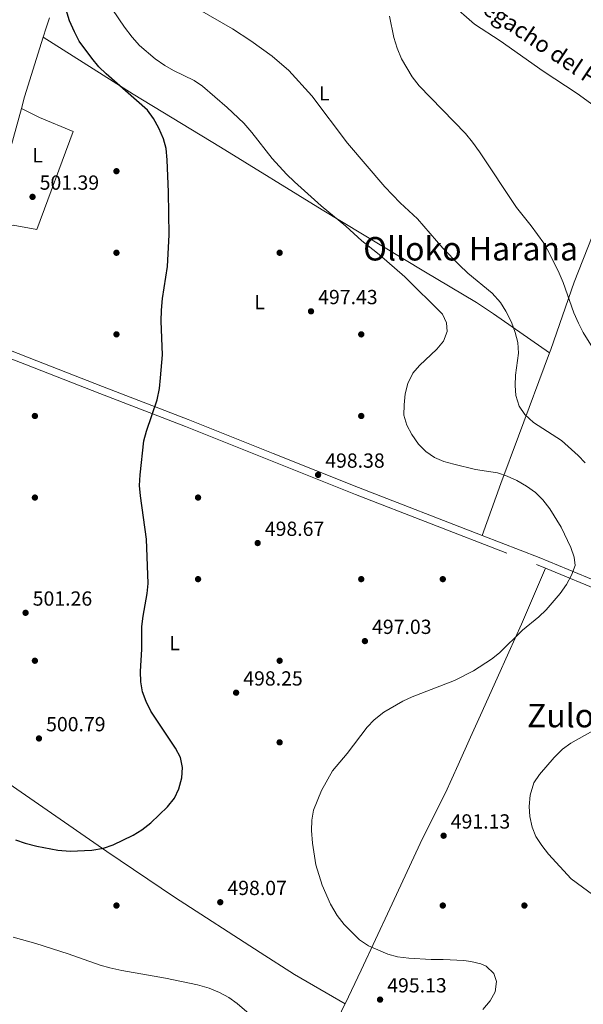
# Model space of a CAD drawing. Extents: x 566644 to 573526, y 724332 to 729030.
# Drawn here: x 572533 to 572809, y 725012 to 725494 of the extents above; entities that cross this region are included whole.
import ezdxf
from ezdxf.enums import TextEntityAlignment as Align

# ---------------------------------------------------------------- set-up
doc = ezdxf.new("R2010")
doc.units = 0
doc.header["$MEASUREMENT"] = 0
doc.linetypes.add('DGN Style 3', pattern=[111.34716600000002, 79.53369, -31.813476])
for name, color, linetype in [('Nivel 11', 7, 'Continuous'), ('Nivel 17', 7, 'Continuous'), ('Nivel 21', 7, 'Continuous'), ('Nivel 36', 7, 'Continuous'), ('Nivel 37', 7, 'Continuous'), ('Nivel 4', 7, 'Continuous'), ('Nivel 41', 7, 'Continuous'), ('Nivel 43', 7, 'Continuous'), ('Nivel 45', 7, 'Continuous'), ('Nivel 5', 7, 'Continuous'), ('Nivel 7', 7, 'Continuous')]:
    doc.layers.add(name, color=color, linetype=linetype)
doc.styles.add('Style-arial', font='arial.shx', dxfattribs={"bigfont": 'arialbig.shx'})
doc.styles.add('Style-arialn', font='arialn.shx', dxfattribs={"bigfont": 'arialnbig.shx'})
doc.styles.add('Style-times', font='times.shx', dxfattribs={"bigfont": 'timesbig.shx'})
doc.styles.add('Style-timesi', font='timesi.shx', dxfattribs={"bigfont": 'timesibig.shx'})

# ---------------------------------------------------------------- blocks, each defined once
blk = doc.blocks.new('5PATER')
at = {"layer": 'Nivel 7', "linetype": 'Continuous', "lineweight": 0}
h = blk.add_hatch(color=53, dxfattribs=at)
edge = h.paths.add_edge_path()
edge.add_ellipse((1.001171767711639e-08, 1.001171767711639e-08), major_axis=(-1.095731442372465, -1.110710699892244), ratio=0.9994222409660318, start_angle=0, end_angle=360)
blk = doc.blocks.new('5PERFI')
at = {"layer": 'Nivel 17', "linetype": 'Continuous', "lineweight": 0}
h = blk.add_hatch(color=7, dxfattribs=at)
edge = h.paths.add_edge_path()
edge.add_arc((1.001171767711639e-08, 1.001171767711639e-08), 1.559999999766158, 315.0000000018422, 675.0000000018422)

msp = doc.modelspace()

# ---------------------------------------------------------------- linework, layer by layer
at = {"layer": 'Nivel 11', "color": 142, "linetype": 'DGN Style 3', "lineweight": 13}
msp.add_polyline3d([(572741.6000000001, 725503.9310000001, 482.262), (572743.994, 725502.19, 482.235), (572755.5789999999, 725492.061, 481.988), (572768.139, 725483.8670000001, 481.602), (572789.199, 725469.1059999999, 480.916), (572805.8859999999, 725458.085, 480.487), (572832.9439999999, 725438.216, 479.92)], dxfattribs=at)
at = {"layer": 'Nivel 21', "color": 7, "linetype": 'Continuous', "lineweight": 0, "extrusion": (-0.2387584021678638, -0.6596139193145761, 0.7126737702769147), "elevation": -614776.4962074994, "flags": 128}
msp.add_lwpolyline([(291723.2185221813, 625280.7991451318), (291753.1484707253, 625279.8796810801), (291783.7967340495, 625277.9566469626)], dxfattribs=at)
at = {"layer": 'Nivel 21', "color": 7, "linetype": 'Continuous', "lineweight": 0}
msp.add_polyline3d([(572503.0800000001, 725340.4010000001, 502.459), (572504.213, 725340.2220000001, 502.454), (572514.6799999999, 725337.2550000001, 502.223), (572537.1939999999, 725328.5660000001, 501.471), (572573.1399999999, 725314.5090000001, 500.951), (572615.1259999999, 725298.3019999999, 499.944), (572656.8330000001, 725281.538, 498.742), (572698.6240000001, 725264.929, 498.059), (572759.355, 725241.4280000001, 496.655)], dxfattribs=at)
at = {"layer": 'Nivel 21', "color": 7, "linetype": 'DGN Style 3', "lineweight": 0}
for points in [[(572511.969, 725334.1740000001, 502.258), (572513.506, 725333.7390000001, 502.223), (572535.854, 725325.115, 501.471), (572571.7990000001, 725311.058, 500.951), (572613.7690000001, 725294.8570000001, 499.944), (572655.459, 725278.1000000001, 498.742), (572697.2720000001, 725261.4820000001, 498.059), (572785.8999999999, 725227.1869999999, 496.01), (572790.3319999999, 725225.354, 495.798)], [(572790.3319999999, 725225.354, 495.798), (572829.3019999999, 725209.246, 493.943), (572849.344, 725200.925, 492.503), (572858.538, 725197.1840000001, 491.339), (572876.916, 725189.827, 488.412), (572906.0430000001, 725177.8130000001, 485.102), (572940.8300000001, 725164.943, 483.041), (572977.352, 725150.7820000001, 480.969), (573001.0320000001, 725141.4820000001, 480.285)]]:
    msp.add_polyline3d(points, dxfattribs=at)
at = {"layer": 'Nivel 36', "color": 92, "linetype": 'Continuous', "lineweight": 0, "extrusion": (0.7750060756247115, -0.2424613346150791, 0.5835906818665447), "elevation": 268115.5387387599, "flags": 128}
msp.add_lwpolyline([(863342.5683077748, -192067.79598853), (863347.403286465, -192067.7984514387), (863352.5757285154, -192068.094000479)], dxfattribs=at)
at = {"layer": 'Nivel 36', "color": 92, "linetype": 'Continuous', "lineweight": 0, "extrusion": (-0.4228585923097344, 0.1329834032334034, 0.8963849760980446), "elevation": -145178.109166841, "flags": 128}
msp.add_lwpolyline([(-863796.3476250912, 294707.9368832742), (-863802.156831623, 294707.675195538), (-863832.7955598896, 294707.6323328917)], dxfattribs=at)
at = {"layer": 'Nivel 36', "color": 92, "linetype": 'Continuous', "lineweight": 0, "extrusion": (-0.4598894001907908, 0.1427014587910342, 0.8764348425587984), "elevation": -159339.5179791925, "flags": 128}
msp.add_lwpolyline([(-862472.6499452605, 291064.0086167112), (-862499.1481540967, 291063.4998117629), (-862535.4601479184, 291061.9858574459)], dxfattribs=at)
at = {"layer": 'Nivel 36', "color": 92, "linetype": 'Continuous', "lineweight": 0}
for points in [[(572544.04, 725485.659, 501.465), (572588.189, 725457.733, 498.924), (572630.9580000001, 725431.8400000001, 498.03), (572680.854, 725400.99, 495.031), (572730.7010000001, 725370.9950000001, 492.886), (572756.453, 725355.5519999999, 492.206), (572764.79, 725350.1000000001, 491.475), (572792.3430000001, 725330.875, 487.529)], [(572533.3659999999, 725450.808, 501.6), (572542.2720000001, 725446.254, 501.327), (572558.8219999999, 725439.3829999999, 500.82), (572540.8740000001, 725391.3559999999, 501.209), (572529.2779999999, 725393.5050000001, 502.313), (572524.1359999999, 725393.213, 502.396), (572521.3559999999, 725391.71, 502.378), (572515.426, 725386.534, 502.572)], [(572832.9439999999, 725438.216, 479.92), (572804.432, 725365.578, 484.209), (572793.0050000001, 725332.638, 487.37), (572792.3430000001, 725330.875, 487.53)], [(572792.3430000001, 725330.875, 487.53), (572777.0619999999, 725290.156, 491.227), (572768.5220000001, 725266.9199999999, 494.756), (572759.355, 725241.4280000001, 496.655)], [(572692.058, 725011.767, 496.291), (572699.895, 725028.2990000001, 495.94), (572713.987, 725058.3729999999, 493.73), (572730.115, 725092.9029999999, 491.911), (572741.3130000001, 725115.274, 491.487), (572747.5249999999, 725128.896, 491.768), (572753.656, 725142.591, 492.559), (572758.4650000001, 725153.2930000001, 493.45), (572766.635, 725171.423, 495.716), (572772.4369999999, 725184.263, 496.419), (572778.591, 725197.9539999999, 496.573), (572790.3319999999, 725225.354, 495.798)], [(572423.3840000001, 725186.7790000001, 503.865), (572459.3700000001, 725165.8999999999, 502.955), (572472.0970000001, 725157.9820000001, 502.699), (572514.442, 725128.4650000001, 501.868), (572575.2949999999, 725086.494, 499.863), (572608.389, 725064.057, 498.705), (572650.4040000001, 725036.9839999999, 497.626), (572667.2050000001, 725026.149, 496.882), (572692.058, 725011.767, 496.291)], [(572622.825, 724868.685, 488.142), (572639.0109999999, 724900.6880000001, 489.279), (572653.5349999999, 724931.0700000001, 490.676), (572674.791, 724975.513, 494.518), (572683.3840000001, 724993.5349999999, 495.648), (572691.55, 725010.696, 496.314), (572692.058, 725011.767, 496.291)]]:
    msp.add_polyline3d(points, dxfattribs=at)
at = {"layer": 'Nivel 4', "color": 30, "linetype": 'Continuous', "lineweight": 30, "elevation": 500, "flags": 128}
for points in [[(572551.31, 725087.068), (572557.254, 725086.6769999999), (572567.881, 725087.1400000001), (572573.587, 725088.1270000001), (572578.3160000001, 725089.7520000001), (572588.223, 725094.565), (572592.514, 725097.1300000001), (572596.8629999999, 725100.5800000001), (572604.9550000001, 725108.3130000001), (572608.419, 725112.6980000001), (572610.612, 725117.233), (572612.0860000001, 725122.6370000001), (572612.372, 725127.628), (572611.4099999999, 725132.538), (572608.976, 725137.213), (572596.771, 725155.256), (572594.4820000001, 725159.9680000001), (572592.7050000001, 725164.8), (572591.885, 725169.7320000001), (572591.756, 725174.791), (572592.4169999999, 725185.7409999999), (572592.506, 725196.848), (572593.0249999999, 725201.821), (572595.0249999999, 725212.888), (572595.554, 725217.8630000001), (572594.6499999999, 725239.534), (572591.713, 725260.862), (572591.365, 725265.8500000001), (572591.5860000001, 725271.1680000001), (572593.3700000001, 725287.7650000001), (572594.692, 725292.587), (572599.9780000001, 725307.8859999999), (572601.1089999999, 725313.419), (572601.6669999999, 725318.676), (572602.548, 725330.0260000001), (572601.97, 725346.523), (572602.095, 725351.8389999999), (572602.615, 725357.6329999999), (572604.9610000001, 725373.3189999999), (572605.912, 725388.8300000001), (572605.544, 725409.771), (572604.8899999999, 725425.6329999999), (572604.3800000001, 725431.104), (572603.088, 725435.932), (572600.7350000001, 725441.1030000001), (572598.101, 725445.8200000001), (572595.135, 725449.845), (572574.8800000001, 725467.6510000001), (572571.382, 725471.223), (572567.9310000001, 725475.358), (572561.699, 725483.8160000001), (572559.3729999999, 725488.2609999999), (572557.0279999999, 725493.719), (572553.9580000001, 725503.354)], [(572530.564, 725092.2239999999), (572535.264, 725090.5190000001), (572540.976, 725089.0360000001), (572551.31, 725087.068)]]:
    msp.add_lwpolyline(points, dxfattribs=at)
at = {"layer": 'Nivel 5', "color": 30, "linetype": 'Continuous', "lineweight": 0, "flags": 128}
for points, elevation in [([(572802.7679999999, 725235.5220000001), (572798.0149999999, 725245.45), (572792.405, 725254.5390000001), (572788.967, 725258.8800000001), (572785.4720000001, 725262.4539999999), (572781.0730000001, 725265.659), (572776.294, 725268.4010000001), (572771.521, 725270.513), (572766.7749999999, 725272.088), (572755.9990000001, 725273.817), (572745.4650000001, 725276.301), (572740.538, 725277.6980000001), (572735.9469999999, 725279.676), (572731.75, 725282.6000000001), (572728.1140000001, 725286.1200000001), (572724.7490000001, 725290.8489999999), (572722.341, 725295.435), (572720.9610000001, 725300.4240000001), (572720.976, 725305.425), (572721.5549999999, 725310.787), (572722.797, 725315.993), (572725.2760000001, 725320.997), (572728.574, 725324.757), (572737.023, 725332.7320000001), (572740.4099999999, 725336.719), (572742.1259999999, 725341.4099999999), (572741.862, 725345.6130000001), (572739.852, 725349.9639999999), (572721.307, 725368.158), (572708.7320000001, 725379.1229999999), (572700.361, 725385.814), (572692.462, 725393.0630000001), (572680.3759999999, 725403.0120000001), (572667.2590000001, 725414.8019999999), (572663.348, 725418.5860000001), (572656.3500000001, 725426.1840000001), (572646.3119999999, 725438.977), (572642.3929999999, 725443.4990000001), (572634.288, 725451.189), (572622.2250000001, 725461.7239999999), (572618.054, 725464.4850000001), (572607.9780000001, 725469.331), (572603.676, 725471.8770000001), (572598.9909999999, 725475.0549999999), (572591.317, 725481.683), (572587.622, 725485.6810000001), (572583.889, 725490.521), (572574.9070000001, 725503.9480000001)], 495), ([(572809.767, 725277.0449999999), (572806.3030000001, 725280.6510000001), (572798.1170000001, 725287.9199999999), (572784.4180000001, 725296.72), (572780.2679999999, 725300.6610000001), (572777.3940000001, 725304.7520000001), (572775.7679999999, 725309.994), (572775.416, 725314.9820000001), (572775.6950000001, 725320.061), (572777.067, 725330.787), (572776.717, 725336.02), (572775.533, 725340.8759999999), (572773.669, 725345.933), (572770.9099999999, 725351.3740000001), (572768.3, 725355.6370000001), (572764.1910000001, 725360.2180000001), (572752.23, 725370.0460000001), (572747.9550000001, 725374.041), (572740.0179999999, 725382.287), (572727.632, 725396.6410000001), (572719.1740000001, 725404.5220000001), (572711.6089999999, 725412.273), (572693.203, 725433.6680000001), (572675.852, 725456.9280000001), (572664.51, 725469.392), (572656.3, 725476.459), (572645.8570000001, 725483.8729999999), (572636.935, 725489.8459999999), (572619.604, 725499.7660000001)], 490), ([(572814.213, 725332.179), (572808.8389999999, 725340.8940000001), (572806.524, 725345.5009999999), (572804.183, 725350.5220000001), (572799.014, 725365.4040000001), (572797.037, 725369.996), (572792.1799999999, 725379.9580000001), (572789.453, 725384.78), (572783.396, 725393.2720000001), (572776.176, 725402.23), (572757.9979999999, 725429.565), (572754.4780000001, 725434.3030000001), (572751.121, 725438.408), (572728.4450000001, 725461.9070000001), (572725.007, 725466.2490000001), (572719.727, 725475.1400000001), (572717.5619999999, 725480.273), (572716.006, 725485.605), (572713.8759999999, 725495.929)], 485), ([(572759.6869999999, 725009.031), (572763.281, 725013.354), (572765.727, 725017.7069999999), (572766.3160000001, 725022.7339999999), (572764.9439999999, 725026.612), (572761.2720000001, 725030.2039999999), (572758.6470000001, 725031.412), (572753.7620000001, 725032.585), (572750.307, 725033.0260000001), (572740.2309999999, 725033.5819999999), (572734.2790000001, 725033.4820000001), (572723.4070000001, 725034.128), (572717.8489999999, 725034.8870000001), (572712.9979999999, 725036.1000000001), (572703.4879999999, 725040.247), (572699.129, 725043.111), (572691.6159999999, 725050.7150000001), (572688.2550000001, 725055.1440000001), (572684.926, 725060.6229999999), (572680.9140000001, 725070.0179999999), (572677.787, 725079.8999999999), (572676.148, 725090.513), (572675.5789999999, 725096.74), (572675.7860000001, 725101.818), (572676.531, 725106.7609999999), (572680.5009999999, 725116.3759999999), (572685.844, 725126.068), (572693.0349999999, 725134.53), (572702.871, 725147.5220000001), (572706.352, 725151.1089999999), (572711.156, 725154.713), (572720.4040000001, 725160.165), (572724.9920000001, 725162.256), (572745.727, 725170.2380000001), (572755.05, 725175.1300000001), (572763.9070000001, 725180.8230000001), (572767.831, 725183.9199999999), (572779.051, 725194.9580000001), (572787.101, 725201.5930000001), (572790.733, 725205.0279999999), (572797.5819999999, 725212.922), (572800.648, 725217.3840000001), (572803.158, 725221.9210000001), (572804.8740000001, 725226.771), (572804.452, 725230.814), (572802.7679999999, 725235.5220000001)], 495), ([(572802.99, 725073.0630000001), (572791.798, 725085.226), (572788.561, 725089.3770000001), (572785.6769999999, 725093.8019999999), (572783.824, 725098.4439999999), (572782.6070000001, 725103.577), (572782.3999999999, 725108.6170000001), (572782.77, 725114.156), (572784.5619999999, 725120.132), (572787.3800000001, 725124.2609999999), (572794.639, 725132.571), (572798.7379999999, 725136.7209999999), (572802.8090000001, 725139.6270000001), (572825.7720000001, 725152.4380000001)], 490), ([(572816.5349999999, 725063.1440000001), (572802.99, 725073.0630000001)], 490), ([(572529.4040000001, 725044.533), (572540.5449999999, 725041.429), (572556.325, 725036.3459999999), (572571.987, 725030.811), (572576.8090000001, 725029.4920000001), (572582.6699999999, 725028.1780000001), (572603.9780000001, 725024.463), (572619.646, 725021.111), (572625.3670000001, 725019.4809999999), (572630.4580000001, 725017.371), (572635.1540000001, 725014.861), (572639.2350000001, 725011.97), (572647.273, 725004.9410000001)], 495)]:
    msp.add_lwpolyline(points, dxfattribs=dict(at, elevation=elevation))

# ---------------------------------------------------------------- block references
at = {"layer": 'Nivel 17', "color": 7, "linetype": 'Continuous', "lineweight": 0}
for p in [(572580, 725420, 500.233), (572580, 725380, 500.441), (572660, 725380, 498.232), (572580, 725340, 500.727), (572700, 725340, 496.715), (572540, 725300, 500.935), (572700, 725300, 495.519), (572540, 725260, 501.221), (572620, 725260, 499.376), (572620, 725220, 499.185), (572700, 725220, 497.382), (572740, 725220, 496.55), (572540, 725180, 500.891), (572660, 725180, 498.249), (572660, 725140, 497.486), (572580, 725060, 498.675), (572740, 725060, 492.287), (572780, 725060, 490.727)]:
    msp.add_blockref('5PERFI', p, dxfattribs=at)
at = {"layer": 'Nivel 7', "color": 53, "linetype": 'Continuous', "lineweight": 0}
for p in [(572538.842, 725407.4040000001, 501.386), (572675.385, 725351.2990000001, 497.433), (572678.8530000001, 725271.1240000001, 498.382), (572649.2320000001, 725237.7, 498.667), (572535.4269999999, 725203.504, 501.256), (572701.8090000001, 725189.635, 497.03), (572638.6610000001, 725164.334, 498.252), (572541.997, 725141.906, 500.788), (572740.3970000001, 725094.219, 491.13), (572630.889, 725061.6329999999, 498.07), (572709.246, 725013.8859999999, 495.132)]:
    msp.add_blockref('5PATER', p, dxfattribs=at)

# ---------------------------------------------------------------- texts
at = {"layer": 'Nivel 37', "color": 92, "linetype": 'Continuous', "lineweight": 0, "style": 'Style-arialn'}
for p in [(572681.8911597834, 725458.1700009999, 489.38), (572541.3171597833, 725427.8100009998, 501.335), (572650.1601597834, 725355.7960009999, 498.356), (572608.4941597835, 725188.676001, 499.443)]:
    msp.add_text('L', height=7.000002, dxfattribs=at).set_placement(p, align=Align.MIDDLE_CENTER)
at = {"layer": 'Nivel 41', "color": 7, "linetype": 'Continuous', "lineweight": 0, "style": 'Style-arial'}
for s, p in [('501.39', (572542.342, 725410.9040000001, 501.386)), ('497.43', (572678.885, 725354.7990000001, 497.433)), ('498.38', (572682.3530000001, 725274.6240000001, 498.382)), ('498.67', (572652.7320000001, 725241.2, 498.667)), ('501.26', (572538.9269999999, 725207.004, 501.256)), ('497.03', (572705.3090000001, 725193.135, 497.03)), ('498.25', (572642.1610000001, 725167.834, 498.252)), ('500.79', (572545.497, 725145.406, 500.788)), ('491.13', (572743.8970000001, 725097.719, 491.13)), ('498.07', (572634.389, 725065.1329999999, 498.07)), ('495.13', (572712.746, 725017.3859999999, 495.132))]:
    msp.add_text(s, height=7.000002, dxfattribs=at).set_placement(p)
at = {"layer": 'Nivel 43', "color": 142, "linetype": 'Continuous', "lineweight": 0, "style": 'Style-timesi'}
msp.add_text('Regacho del Prado', height=7.999992000000001, rotation=326.0783000157506, dxfattribs=at).set_placement((572753.125, 725501.7280000001, 482.379))
at = {"layer": 'Nivel 45', "color": 7, "linetype": 'Continuous', "lineweight": 0, "style": 'Style-times'}
for s, p in [('Olloko Harana', (572753.6461107624, 725381.9680009999, 488.797)), ('Zuloa', (572802.1377998353, 725153.1070009999, 491.506))]:
    msp.add_text(s, height=11.500002, dxfattribs=at).set_placement(p, align=Align.MIDDLE_CENTER)

doc.saveas('drawing.dxf')
